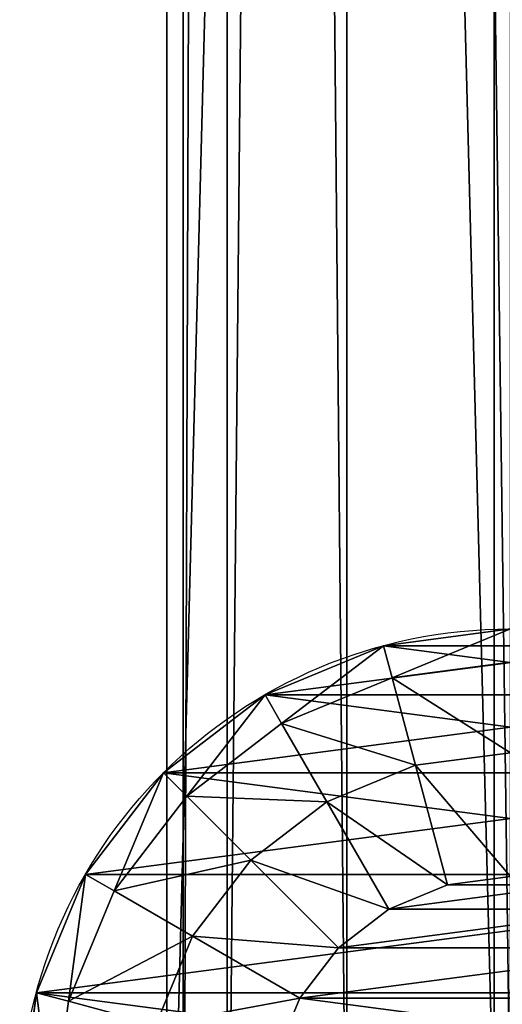
# Model space of a CAD drawing. Units: millimetres. Extents: x 19 to 4594, y -22 to 5971.
# Drawn here: x 3235 to 3264, y 2020 to 2081 of the extents above; entities that cross this region are included whole.
import ezdxf

# ---------------------------------------------------------------- set-up
doc = ezdxf.new("R2010")
doc.units = ezdxf.units.MM
doc.layers.get('0').update_dxf_attribs({"true_color": 0xffffff})

# ---------------------------------------------------------------- blocks, each defined once
blk = doc.blocks.new('Komponent#90')
for p, q in [((790, 790, 12), (0, 790, 12)), ((790, 790), (0, 790)), ((0, 0, 12), (790, 0, 12)), ((0, 0), (790, 0))]:
    blk.add_line(p, q)
at = {"color": 1, "true_color": 0xff0000}
mesh = blk.add_polyface(dxfattribs=at)
corners = [(790, 0, 12), (0, 790, 12), (0, 0, 12), (790, 790, 12)]
mesh.append_faces([[corners[k] for k in face] for face in [(0, 1, 2), (1, 0, 3)]], dxfattribs={"vtx0": -1, "color": 1})
mesh = blk.add_polyface(dxfattribs=at)
corners = [(790, 790), (0, 0), (0, 790), (790, 0)]
mesh.append_faces([[corners[k] for k in face] for face in [(0, 1, 2), (1, 0, 3)]], dxfattribs={"vtx0": -1, "color": 1})
mesh = blk.add_polyface(dxfattribs=at)
corners = [(0, 790, 12), (790, 790), (0, 790), (790, 790, 12)]
mesh.append_faces([[corners[k] for k in face] for face in [(0, 1, 2), (1, 0, 3)]], dxfattribs={"vtx0": -1, "color": 1})
mesh = blk.add_polyface(dxfattribs=at)
corners = [(790, 0, 12), (0, 0), (790, 0), (0, 0, 12)]
mesh.append_faces([[corners[k] for k in face] for face in [(0, 1, 2), (1, 0, 3)]], dxfattribs={"vtx0": -1, "color": 1})
blk = doc.blocks.new('Grupa#53')
for p, q in [((790, 790), (0, 790)), ((790, 790, -40), (0, 790, -40)), ((20, 770, -40), (770, 770, -40)), ((20, 770), (770, 770)), ((770, 20, -40), (20, 20, -40)), ((770, 20), (20, 20)), ((0, 0), (790, 0)), ((0, 0, -40), (790, 0, -40))]:
    blk.add_line(p, q)
at = {"color": 254, "true_color": 0xdcdcdc}
mesh = blk.add_polyface(dxfattribs=at)
corners = [(0, 790), (790, 790, -40), (0, 790, -40), (790, 790)]
mesh.append_faces([[corners[k] for k in face] for face in [(0, 1, 2), (1, 0, 3)]], dxfattribs={"vtx0": -1, "color": 254})
mesh = blk.add_polyface(dxfattribs=at)
corners = [(0, 790, -40), (20, 770, -40), (0, 0, -40), (790, 790, -40), (770, 770, -40), (770, 20, -40), (20, 20, -40), (790, 0, -40)]
mesh.append_faces([[corners[k] for k in face] for face in [(0, 1, 2), (1, 3, 4), (4, 3, 5), (2, 6, 7), (6, 2, 1), (7, 5, 3)]], dxfattribs={"vtx0": -1, "vtx1": -1, "color": 254})
mesh.append_faces([[corners[k] for k in face] for face in [(1, 0, 3), (7, 6, 5)]], dxfattribs={"vtx0": -1, "vtx2": -1, "color": 254})
mesh = blk.add_polyface(dxfattribs=at)
corners = [(0, 0), (20, 20), (0, 790), (790, 0), (770, 20), (770, 770), (20, 770), (790, 790)]
mesh.append_faces([[corners[k] for k in face] for face in [(0, 1, 2), (1, 3, 4), (4, 3, 5), (2, 6, 7), (6, 2, 1), (7, 5, 3)]], dxfattribs={"vtx0": -1, "vtx1": -1, "color": 254})
mesh.append_faces([[corners[k] for k in face] for face in [(1, 0, 3), (7, 6, 5)]], dxfattribs={"vtx0": -1, "vtx2": -1, "color": 254})
mesh = blk.add_polyface(dxfattribs=at)
corners = [(770, 770), (20, 770, -40), (770, 770, -40), (20, 770)]
mesh.append_faces([[corners[k] for k in face] for face in [(0, 1, 2), (1, 0, 3)]], dxfattribs={"vtx0": -1, "color": 254})
mesh = blk.add_polyface(dxfattribs=at)
corners = [(20, 20), (770, 20, -40), (20, 20, -40), (770, 20)]
mesh.append_faces([[corners[k] for k in face] for face in [(0, 1, 2), (1, 0, 3)]], dxfattribs={"vtx0": -1, "color": 254})
mesh = blk.add_polyface(dxfattribs=at)
corners = [(790, 0), (0, 0, -40), (790, 0, -40), (0, 0)]
mesh.append_faces([[corners[k] for k in face] for face in [(0, 1, 2), (1, 0, 3)]], dxfattribs={"vtx0": -1, "color": 254})
blk = doc.blocks.new('Grupa#52')
for name in ['Komponent#90', 'Grupa#53']:
    blk.add_blockref(name, (11, 9, 897))
blk = doc.blocks.new('Komponent#97')
for p, q in [((1.022, 22.235, -329.409), (1.022, 22.235, 1670)), ((4.019, 15, -329.409), (4.019, 15, 1670)), ((8.787, 8.787, -329.409), (8.787, 8.787, 1670)), ((15, 4.019, -329.409), (15, 4.019, 1670)), ((22.235, 1.022, -329.409), (22.235, 1.022, 1670))]:
    blk.add_line(p, q)
for centre in [(30, 30, -329.409), (30, 30, 1670)]:
    blk.add_circle(centre, 30)
at = {"color": 254, "true_color": 0xdcdcdc}
mesh = blk.add_polyface(dxfattribs=at)
corners = [(1.022, 37.765, -329.409), (1.022, 22.235, -329.409), (0, 30, -329.409), (4.019, 45, -329.409), (4.019, 15, -329.409), (8.787, 51.213, -329.409), (8.787, 8.787, -329.409), (15, 55.981, -329.409), (15, 4.019, -329.409), (22.235, 1.022, -329.409), (22.235, 58.978, -329.409), (30, 60, -329.409), (30, 0, -329.409), (37.765, 58.978, -329.409), (37.765, 1.022, -329.409), (45, 55.981, -329.409), (45, 4.019, -329.409), (51.213, 8.787, -329.409), (51.213, 51.213, -329.409), (55.981, 45, -329.409), (55.981, 15, -329.409), (58.978, 37.765, -329.409), (58.978, 22.235, -329.409), (60, 30, -329.409)]
mesh.append_faces([[corners[k] for k in face] for face in [(0, 1, 2), (22, 21, 23)]], dxfattribs={"vtx0": -1, "color": 254})
mesh.append_faces([[corners[k] for k in face] for face in [(1, 3, 4), (4, 5, 6), (6, 7, 8), (8, 7, 9), (9, 11, 12), (12, 13, 14), (14, 15, 16), (16, 15, 17), (17, 19, 20), (20, 21, 22)]], dxfattribs={"vtx0": -1, "vtx1": -1, "color": 254})
mesh.append_faces([[corners[k] for k in face] for face in [(1, 0, 3), (4, 3, 5), (6, 5, 7), (9, 7, 10), (9, 10, 11), (12, 11, 13), (14, 13, 15), (17, 15, 18), (17, 18, 19), (20, 19, 21)]], dxfattribs={"vtx0": -1, "vtx2": -1, "color": 254})
mesh = blk.add_polyface(dxfattribs=at)
corners = [(1.022, 22.235, 1670), (1.022, 37.765, 1670), (0, 30, 1670), (4.019, 15, 1670), (4.019, 45, 1670), (8.787, 8.787, 1670), (8.787, 51.213, 1670), (15, 4.019, 1670), (15, 55.981, 1670), (22.235, 1.022, 1670), (22.235, 58.978, 1670), (30, 0, 1670), (30, 60, 1670), (37.765, 1.022, 1670), (37.765, 58.978, 1670), (45, 4.019, 1670), (45, 55.981, 1670), (51.213, 8.787, 1670), (51.213, 51.213, 1670), (55.981, 15, 1670), (55.981, 45, 1670), (58.978, 22.235, 1670), (58.978, 37.765, 1670), (60, 30, 1670)]
mesh.append_faces([[corners[k] for k in face] for face in [(0, 1, 2), (22, 21, 23)]], dxfattribs={"vtx0": -1, "color": 254})
mesh.append_faces([[corners[k] for k in face] for face in [(1, 3, 4), (4, 5, 6), (6, 7, 8), (8, 9, 10), (10, 11, 12), (12, 13, 14), (14, 15, 16), (16, 17, 18), (18, 19, 20), (20, 21, 22)]], dxfattribs={"vtx0": -1, "vtx1": -1, "color": 254})
mesh.append_faces([[corners[k] for k in face] for face in [(1, 0, 3), (4, 3, 5), (6, 5, 7), (8, 7, 9), (10, 9, 11), (12, 11, 13), (14, 13, 15), (16, 15, 17), (18, 17, 19), (20, 19, 21)]], dxfattribs={"vtx0": -1, "vtx2": -1, "color": 254})
mesh = blk.add_polyface(dxfattribs=at)
corners = [(0, 30, 1670), (1.022, 22.235, -329.409), (1.022, 22.235, 1670), (0, 30, -329.409)]
mesh.append_faces([[corners[k] for k in face] for face in [(0, 1, 2), (1, 0, 3)]], dxfattribs={"vtx0": -1, "color": 254})
mesh = blk.add_polyface(dxfattribs=at)
corners = [(1.022, 22.235, 1670), (4.019, 15, -329.409), (4.019, 15, 1670), (1.022, 22.235, -329.409)]
mesh.append_faces([[corners[k] for k in face] for face in [(0, 1, 2), (1, 0, 3)]], dxfattribs={"vtx0": -1, "color": 254})
mesh = blk.add_polyface(dxfattribs=at)
corners = [(4.019, 15, 1670), (8.787, 8.787, -329.409), (8.787, 8.787, 1670), (4.019, 15, -329.409)]
mesh.append_faces([[corners[k] for k in face] for face in [(0, 1, 2), (1, 0, 3)]], dxfattribs={"vtx0": -1, "color": 254})
mesh = blk.add_polyface(dxfattribs=at)
corners = [(15, 4.019, 1670), (8.787, 8.787, -329.409), (15, 4.019, -329.409), (8.787, 8.787, 1670)]
mesh.append_faces([[corners[k] for k in face] for face in [(0, 1, 2), (1, 0, 3)]], dxfattribs={"vtx0": -1, "color": 254})
mesh = blk.add_polyface(dxfattribs=at)
corners = [(22.235, 1.022, 1670), (15, 4.019, -329.409), (22.235, 1.022, -329.409), (15, 4.019, 1670)]
mesh.append_faces([[corners[k] for k in face] for face in [(0, 1, 2), (1, 0, 3)]], dxfattribs={"vtx0": -1, "color": 254})
mesh = blk.add_polyface(dxfattribs=at)
corners = [(30, 0, 1670), (22.235, 1.022, -329.409), (30, 0, -329.409), (22.235, 1.022, 1670)]
mesh.append_faces([[corners[k] for k in face] for face in [(0, 1, 2), (1, 0, 3)]], dxfattribs={"vtx0": -1, "color": 254})
blk = doc.blocks.new('Komponent#96')
for p, q in [((1.022, 22.235, 15), (0, 30, 15)), ((2.98, 22.76, 22.5), (2.027, 30, 22.5)), ((8.329, 24.193, 27.99), (7.565, 30, 27.99)), ((15.129, 30, 30), (15.636, 26.151, 30)), ((8.329, 24.193, 27.99), (15.636, 26.151, 30)), ((15.636, 26.151, 30), (17.122, 22.565, 30)), ((8.329, 24.193, 27.99), (2.98, 22.76, 22.5)), ((10.57, 18.782, 27.99), (8.329, 24.193, 27.99)), ((1.022, 22.235, 15), (2.98, 22.76, 22.5)), ((5.775, 16.013, 22.5), (2.98, 22.76, 22.5)), ((10.57, 18.782, 27.99), (17.122, 22.565, 30)), ((17.122, 22.565, 30), (19.485, 19.485, 30)), ((1.022, 22.235), (1.022, 22.235, 15)), ((4.019, 15, 15), (1.022, 22.235, 15)), ((19.485, 19.485, 30), (14.136, 14.136, 27.99)), ((19.485, 19.485, 30), (22.565, 17.122, 30)), ((5.775, 16.013, 22.5), (10.57, 18.782, 27.99)), ((14.136, 14.136, 27.99), (10.57, 18.782, 27.99)), ((22.565, 17.122, 30), (18.782, 10.57, 27.99)), ((22.565, 17.122, 30), (26.151, 15.636, 30)), ((4.019, 15, 15), (5.775, 16.013, 22.5)), ((10.22, 10.22, 22.5), (5.775, 16.013, 22.5)), ((8.787, 8.787, 15), (4.019, 15, 15)), ((4.019, 15), (4.019, 15, 15)), ((10.22, 10.22, 22.5), (14.136, 14.136, 27.99)), ((18.782, 10.57, 27.99), (14.136, 14.136, 27.99)), ((18.782, 10.57, 27.99), (16.013, 5.775, 22.5)), ((24.193, 8.329, 27.99), (18.782, 10.57, 27.99)), ((10.22, 10.22, 22.5), (8.787, 8.787, 15)), ((16.013, 5.775, 22.5), (10.22, 10.22, 22.5)), ((8.787, 8.787), (8.787, 8.787, 15)), ((15, 4.019, 15), (8.787, 8.787, 15)), ((22.76, 2.98, 22.5), (24.193, 8.329, 27.99)), ((16.013, 5.775, 22.5), (15, 4.019, 15)), ((22.76, 2.98, 22.5), (16.013, 5.775, 22.5)), ((22.235, 1.022, 15), (15, 4.019, 15)), ((15, 4.019), (15, 4.019, 15)), ((22.235, 1.022, 15), (22.76, 2.98, 22.5)), ((30, 2.027, 22.5), (22.76, 2.98, 22.5)), ((30, 0, 15), (22.235, 1.022, 15)), ((22.235, 1.022), (22.235, 1.022, 15))]:
    blk.add_line(p, q)
blk.add_circle((30, 30), 30)
at = {"color": 254, "true_color": 0xdcdcdc}
mesh = blk.add_polyface(dxfattribs=at)
corners = [(1.022, 37.765), (1.022, 22.235), (0, 30), (4.019, 45), (4.019, 15), (8.787, 51.213), (8.787, 8.787), (15, 55.981), (15, 4.019), (22.235, 1.022), (22.235, 58.978), (30, 60), (30, 0), (37.765, 58.978), (37.765, 1.022), (45, 55.981), (45, 4.019), (51.213, 8.787), (51.213, 51.213), (55.981, 45), (55.981, 15), (58.978, 37.765), (58.978, 22.235), (60, 30)]
mesh.append_faces([[corners[k] for k in face] for face in [(0, 1, 2), (22, 21, 23)]], dxfattribs={"vtx0": -1, "color": 254})
mesh.append_faces([[corners[k] for k in face] for face in [(1, 3, 4), (4, 5, 6), (6, 7, 8), (8, 7, 9), (9, 11, 12), (12, 13, 14), (14, 15, 16), (16, 15, 17), (17, 19, 20), (20, 21, 22)]], dxfattribs={"vtx0": -1, "vtx1": -1, "color": 254})
mesh.append_faces([[corners[k] for k in face] for face in [(1, 0, 3), (4, 3, 5), (6, 5, 7), (9, 7, 10), (9, 10, 11), (12, 11, 13), (14, 13, 15), (17, 15, 18), (17, 18, 19), (20, 19, 21)]], dxfattribs={"vtx0": -1, "vtx2": -1, "color": 254})
mesh = blk.add_polyface(dxfattribs=at)
corners = [(15.636, 26.151, 30), (15.636, 33.849, 30), (15.129, 30, 30), (17.122, 22.565, 30), (17.122, 37.435, 30), (19.485, 19.485, 30), (19.485, 40.515, 30), (22.565, 17.122, 30), (22.565, 42.878, 30), (26.151, 44.364, 30), (26.151, 15.636, 30), (30, 15.129, 30), (30, 44.871, 30), (33.849, 15.636, 30), (33.849, 44.364, 30), (37.435, 17.122, 30), (37.435, 42.878, 30), (40.515, 40.515, 30), (40.515, 19.485, 30), (42.878, 22.565, 30), (42.878, 37.435, 30), (44.364, 26.151, 30), (44.364, 33.849, 30), (44.871, 30, 30)]
mesh.append_faces([[corners[k] for k in face] for face in [(0, 1, 2), (22, 21, 23)]], dxfattribs={"vtx0": -1, "color": 254})
mesh.append_faces([[corners[k] for k in face] for face in [(1, 3, 4), (4, 5, 6), (6, 7, 8), (8, 7, 9), (9, 11, 12), (12, 13, 14), (14, 15, 16), (16, 15, 17), (17, 19, 20), (20, 21, 22)]], dxfattribs={"vtx0": -1, "vtx1": -1, "color": 254})
mesh.append_faces([[corners[k] for k in face] for face in [(1, 0, 3), (4, 3, 5), (6, 5, 7), (9, 7, 10), (9, 10, 11), (12, 11, 13), (14, 13, 15), (17, 15, 18), (17, 18, 19), (20, 19, 21)]], dxfattribs={"vtx0": -1, "vtx2": -1, "color": 254})
mesh = blk.add_polyface(dxfattribs=at)
corners = [(1.022, 22.235, 15), (0, 30), (1.022, 22.235), (0, 30, 15)]
mesh.append_faces([[corners[k] for k in face] for face in [(0, 1, 2), (1, 0, 3)]], dxfattribs={"vtx0": -1, "color": 254})
mesh = blk.add_polyface(dxfattribs=at)
corners = [(2.98, 22.76, 22.5), (0, 30, 15), (1.022, 22.235, 15), (2.027, 30, 22.5)]
mesh.append_faces([[corners[k] for k in face] for face in [(0, 1, 2), (1, 0, 3)]], dxfattribs={"vtx0": -1, "color": 254})
mesh = blk.add_polyface(dxfattribs=at)
corners = [(2.98, 22.76, 22.5), (7.565, 30, 27.99), (2.027, 30, 22.5), (8.329, 24.193, 27.99)]
mesh.append_faces([[corners[k] for k in face] for face in [(0, 1, 2), (1, 0, 3)]], dxfattribs={"vtx0": -1, "color": 254})
mesh = blk.add_polyface(dxfattribs=at)
corners = [(8.329, 24.193, 27.99), (15.129, 30, 30), (7.565, 30, 27.99), (15.636, 26.151, 30)]
mesh.append_faces([[corners[k] for k in face] for face in [(0, 1, 2), (1, 0, 3)]], dxfattribs={"vtx0": -1, "color": 254})
mesh = blk.add_polyface(dxfattribs=at)
corners = [(10.57, 18.782, 27.99), (15.636, 26.151, 30), (8.329, 24.193, 27.99), (17.122, 22.565, 30)]
mesh.append_faces([[corners[k] for k in face] for face in [(0, 1, 2), (1, 0, 3)]], dxfattribs={"vtx0": -1, "color": 254})
mesh = blk.add_polyface(dxfattribs=at)
corners = [(5.775, 16.013, 22.5), (8.329, 24.193, 27.99), (2.98, 22.76, 22.5), (10.57, 18.782, 27.99)]
mesh.append_faces([[corners[k] for k in face] for face in [(0, 1, 2), (1, 0, 3)]], dxfattribs={"vtx0": -1, "color": 254})
mesh = blk.add_polyface(dxfattribs=at)
corners = [(5.775, 16.013, 22.5), (1.022, 22.235, 15), (4.019, 15, 15), (2.98, 22.76, 22.5)]
mesh.append_faces([[corners[k] for k in face] for face in [(0, 1, 2), (1, 0, 3)]], dxfattribs={"vtx0": -1, "color": 254})
mesh = blk.add_polyface(dxfattribs=at)
corners = [(14.136, 14.136, 27.99), (17.122, 22.565, 30), (10.57, 18.782, 27.99), (19.485, 19.485, 30)]
mesh.append_faces([[corners[k] for k in face] for face in [(0, 1, 2), (1, 0, 3)]], dxfattribs={"vtx0": -1, "color": 254})
mesh = blk.add_polyface(dxfattribs=at)
corners = [(1.022, 22.235, 15), (4.019, 15), (4.019, 15, 15), (1.022, 22.235)]
mesh.append_faces([[corners[k] for k in face] for face in [(0, 1, 2), (1, 0, 3)]], dxfattribs={"vtx0": -1, "color": 254})
mesh = blk.add_polyface(dxfattribs=at)
corners = [(18.782, 10.57, 27.99), (19.485, 19.485, 30), (14.136, 14.136, 27.99), (22.565, 17.122, 30)]
mesh.append_faces([[corners[k] for k in face] for face in [(0, 1, 2), (1, 0, 3)]], dxfattribs={"vtx0": -1, "color": 254})
mesh = blk.add_polyface(dxfattribs=at)
corners = [(10.22, 10.22, 22.5), (10.57, 18.782, 27.99), (5.775, 16.013, 22.5), (14.136, 14.136, 27.99)]
mesh.append_faces([[corners[k] for k in face] for face in [(0, 1, 2), (1, 0, 3)]], dxfattribs={"vtx0": -1, "color": 254})
mesh = blk.add_polyface(dxfattribs=at)
corners = [(24.193, 8.329, 27.99), (22.565, 17.122, 30), (18.782, 10.57, 27.99), (26.151, 15.636, 30)]
mesh.append_faces([[corners[k] for k in face] for face in [(0, 1, 2), (1, 0, 3)]], dxfattribs={"vtx0": -1, "color": 254})
mesh = blk.add_polyface(dxfattribs=at)
corners = [(10.22, 10.22, 22.5), (4.019, 15, 15), (8.787, 8.787, 15), (5.775, 16.013, 22.5)]
mesh.append_faces([[corners[k] for k in face] for face in [(0, 1, 2), (1, 0, 3)]], dxfattribs={"vtx0": -1, "color": 254})
mesh = blk.add_polyface(dxfattribs=at)
corners = [(8.787, 8.787, 15), (4.019, 15), (8.787, 8.787), (4.019, 15, 15)]
mesh.append_faces([[corners[k] for k in face] for face in [(0, 1, 2), (1, 0, 3)]], dxfattribs={"vtx0": -1, "color": 254})
mesh = blk.add_polyface(dxfattribs=at)
corners = [(16.013, 5.775, 22.5), (14.136, 14.136, 27.99), (10.22, 10.22, 22.5), (18.782, 10.57, 27.99)]
mesh.append_faces([[corners[k] for k in face] for face in [(0, 1, 2), (1, 0, 3)]], dxfattribs={"vtx0": -1, "color": 254})
mesh = blk.add_polyface(dxfattribs=at)
corners = [(22.76, 2.98, 22.5), (18.782, 10.57, 27.99), (16.013, 5.775, 22.5), (24.193, 8.329, 27.99)]
mesh.append_faces([[corners[k] for k in face] for face in [(0, 1, 2), (1, 0, 3)]], dxfattribs={"vtx0": -1, "color": 254})
mesh = blk.add_polyface(dxfattribs=at)
corners = [(16.013, 5.775, 22.5), (8.787, 8.787, 15), (15, 4.019, 15), (10.22, 10.22, 22.5)]
mesh.append_faces([[corners[k] for k in face] for face in [(0, 1, 2), (1, 0, 3)]], dxfattribs={"vtx0": -1, "color": 254})
mesh = blk.add_polyface(dxfattribs=at)
corners = [(15, 4.019, 15), (8.787, 8.787), (15, 4.019), (8.787, 8.787, 15)]
mesh.append_faces([[corners[k] for k in face] for face in [(0, 1, 2), (1, 0, 3)]], dxfattribs={"vtx0": -1, "color": 254})
mesh = blk.add_polyface(dxfattribs=at)
corners = [(30, 2.027, 22.5), (24.193, 8.329, 27.99), (22.76, 2.98, 22.5), (30, 7.565, 27.99)]
mesh.append_faces([[corners[k] for k in face] for face in [(0, 1, 2), (1, 0, 3)]], dxfattribs={"vtx0": -1, "color": 254})
mesh = blk.add_polyface(dxfattribs=at)
corners = [(22.76, 2.98, 22.5), (15, 4.019, 15), (22.235, 1.022, 15), (16.013, 5.775, 22.5)]
mesh.append_faces([[corners[k] for k in face] for face in [(0, 1, 2), (1, 0, 3)]], dxfattribs={"vtx0": -1, "color": 254})
mesh = blk.add_polyface(dxfattribs=at)
corners = [(22.235, 1.022, 15), (15, 4.019), (22.235, 1.022), (15, 4.019, 15)]
mesh.append_faces([[corners[k] for k in face] for face in [(0, 1, 2), (1, 0, 3)]], dxfattribs={"vtx0": -1, "color": 254})
mesh = blk.add_polyface(dxfattribs=at)
corners = [(30, 2.027, 22.5), (22.235, 1.022, 15), (30, 0, 15), (22.76, 2.98, 22.5)]
mesh.append_faces([[corners[k] for k in face] for face in [(0, 1, 2), (1, 0, 3)]], dxfattribs={"vtx0": -1, "color": 254})
mesh = blk.add_polyface(dxfattribs=at)
corners = [(30, 0, 15), (22.235, 1.022), (30, 0), (22.235, 1.022, 15)]
mesh.append_faces([[corners[k] for k in face] for face in [(0, 1, 2), (1, 0, 3)]], dxfattribs={"vtx0": -1, "color": 254})
blk = doc.blocks.new('Komponent#98')
for name, p in [('Komponent#97', (0, 0)), ('Komponent#96', (0, 0, 1670))]:
    blk.add_blockref(name, p)
blk = doc.blocks.new('Grupa#41')
for name, p in [('Komponent#90', (11, 9, 897)), ('Grupa#53', (11, 9, 897)), ('Komponent#98', (750, 0))]:
    blk.add_blockref(name, p)
blk = doc.blocks.new('Grupa#40')
for p, q in [((770, -20), (770, 770)), ((767.321, -17.321, -10), (767.321, 767.321, -10)), ((767.321, 767.321, 10), (767.321, -17.321, 10)), ((760, -10, -17.321), (760, 760, -17.321)), ((760, -10, 17.321), (760, 760, 17.321))]:
    blk.add_line(p, q)
mesh = blk.add_polyface()
corners = [(770, 770), (767.321, -17.321, 10), (770, -20), (767.321, 767.321, 10)]
mesh.append_faces([[corners[k] for k in face] for face in [(0, 1, 2), (1, 0, 3)]], dxfattribs={"vtx0": -1})
mesh = blk.add_polyface()
corners = [(767.321, -17.321, -10), (770, 770), (770, -20), (767.321, 767.321, -10)]
mesh.append_faces([[corners[k] for k in face] for face in [(0, 1, 2), (1, 0, 3)]], dxfattribs={"vtx0": -1})
mesh = blk.add_polyface()
corners = [(767.321, 767.321, 10), (760, -10, 17.321), (767.321, -17.321, 10), (760, 760, 17.321)]
mesh.append_faces([[corners[k] for k in face] for face in [(0, 1, 2), (1, 0, 3)]], dxfattribs={"vtx0": -1})
mesh = blk.add_polyface()
corners = [(760, 760, -17.321), (767.321, -17.321, -10), (760, -10, -17.321), (767.321, 767.321, -10)]
mesh.append_faces([[corners[k] for k in face] for face in [(0, 1, 2), (1, 0, 3)]], dxfattribs={"vtx0": -1})
mesh = blk.add_polyface()
corners = [(750, 750, -20), (760, -10, -17.321), (750, 0, -20), (760, 760, -17.321)]
mesh.append_faces([[corners[k] for k in face] for face in [(0, 1, 2), (1, 0, 3)]], dxfattribs={"vtx0": -1})
mesh = blk.add_polyface()
corners = [(760, -10, 17.321), (750, 750, 20), (750, 0, 20), (760, 760, 17.321)]
mesh.append_faces([[corners[k] for k in face] for face in [(0, 1, 2), (1, 0, 3)]], dxfattribs={"vtx0": -1})

msp = doc.modelspace()

# ---------------------------------------------------------------- block references
at = {"color": 254, "true_color": 0xdcdcdc}
for name, p, rotation in [('Grupa#41', (3234.63, 2793.31, 329.409), 269.9999999999999), ('Grupa#52', (4042.63, 1981.31, 329.409), 89.99999999999993), ('Grupa#40', (4014.63, 2761.31, 1959.409), 180)]:
    msp.add_blockref(name, p, dxfattribs=dict(at, rotation=rotation))

doc.saveas('drawing.dxf')
